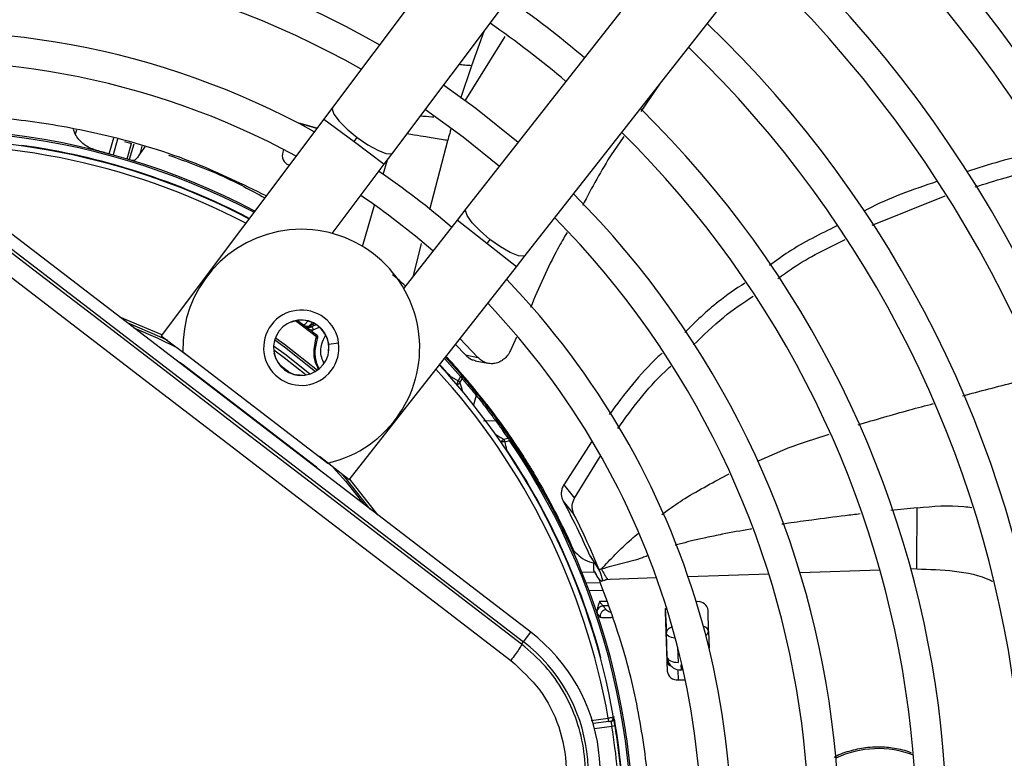
# Model space of a CAD drawing. Units: millimetres. Extents: x 5 to 414, y 3 to 291.
# Drawn here: x 192 to 196, y 250 to 253 of the extents above; entities that cross this region are included whole.
import ezdxf

# ---------------------------------------------------------------- set-up
doc = ezdxf.new("R2010")
doc.units = ezdxf.units.MM

msp = doc.modelspace()

# ---------------------------------------------------------------- linework, layer by layer
at = {"color": 7, "linetype": 'Continuous', "lineweight": 25}
for p, q in [((194.6213, 254.5561), (193.116, 252.55)), ((193.34, 252.382), (194.8453, 254.388)), ((195.16, 254.1465), (193.612, 252.1733)), ((193.8322, 252.0005), (195.3803, 253.9737)), ((194.3312, 252.6365), (194.2622, 252.5355)), ((193.116, 252.55), (193.0841, 252.5075)), ((193.0841, 252.5075), (192.4797, 251.702)), ((192.1602, 252.4512), (192.1532, 252.4685)), ((193.0575, 252.472), (192.9937, 252.4914)), ((193.0583, 252.4731), (192.9973, 252.4906)), ((193.1961, 252.4234), (193.2077, 252.4389)), ((192.3429, 252.4234), (192.3688, 252.4166)), ((192.4183, 252.4037), (192.402, 252.3818)), ((192.9343, 252.3941), (192.9316, 252.3846)), ((193.308, 252.3394), (193.34, 252.382)), ((192.9498, 252.338), (192.9557, 252.3364)), ((192.9532, 252.3368), (192.9555, 252.3361)), ((193.115, 252.0822), (193.308, 252.3394)), ((195.1212, 252.1133), (195.3932, 252.2221)), ((193.8525, 250.6001), (191.7581, 252.2072)), ((191.7311, 252.172), (193.8255, 250.5649)), ((193.612, 252.1733), (193.5791, 252.1314)), ((193.5791, 252.1314), (193.3806, 251.8785)), ((193.7012, 252.0602), (193.6892, 252.045)), ((193.7994, 251.9586), (193.8322, 252.0005)), ((193.1778, 251.1663), (193.7994, 251.9586)), ((192.4797, 251.702), (192.5917, 251.618)), ((193.573, 251.67), (193.6106, 251.6305)), ((193.6567, 251.6216), (193.5898, 251.6914)), ((193.8003, 251.6967), (193.7772, 251.6469)), ((192.5604, 251.642), (193.0989, 251.2288)), ((192.9073, 251.6154), (192.899, 251.6377)), ((193.6106, 251.6305), (193.6567, 251.6216)), ((193.056, 251.2136), (192.5569, 251.5966)), ((192.9063, 251.615), (192.9073, 251.6154)), ((193.5355, 251.6223), (193.5964, 251.554)), ((193.5423, 251.6208), (193.537, 251.6206)), ((193.6465, 251.6092), (193.6929, 251.5999)), ((192.9835, 251.5569), (192.9833, 251.5559)), ((193.0072, 251.5548), (192.9835, 251.5569)), ((193.592, 251.5502), (193.5964, 251.554)), ((193.592, 251.5502), (193.5835, 251.5348)), ((193.5898, 251.527), (193.5984, 251.5423)), ((193.6892, 251.4468), (193.6838, 251.4471)), ((193.6997, 251.4331), (193.6892, 251.4468)), ((193.6912, 251.4375), (193.6866, 251.4339)), ((193.6777, 251.386), (193.7216, 251.3871)), ((193.7684, 251.3207), (193.7515, 251.3164)), ((193.7574, 251.3081), (193.7744, 251.3124)), ((193.7793, 251.3157), (193.7744, 251.3124)), ((194.0804, 251.3118), (193.9753, 251.1481)), ((193.8204, 251.2608), (193.8152, 251.2615)), ((193.1778, 251.1663), (193.0677, 251.2527)), ((193.8297, 251.2462), (193.8204, 251.2608)), ((194.0152, 251.0988), (194.1103, 251.2531)), ((193.9753, 251.1481), (194.0152, 251.0988)), ((193.914, 251.1035), (193.9105, 251.1016)), ((193.9732, 251.0874), (194.0134, 251.0382)), ((194.0129, 250.8941), (194.0166, 250.8957)), ((194.0127, 250.8945), (194.0171, 250.8853)), ((194.0722, 250.8842), (194.0897, 250.8581)), ((194.0743, 250.8811), (194.1089, 250.8258)), ((194.0902, 250.8235), (194.0434, 250.8218)), ((194.0897, 250.8581), (194.107, 250.8324)), ((194.471, 250.7137), (194.4677, 250.7136)), ((194.3522, 250.6882), (194.3568, 250.5973)), ((194.3522, 250.6757), (194.3599, 250.4553)), ((194.513, 250.6028), (194.5115, 250.6834)), ((194.1007, 250.6671), (194.1108, 250.6549)), ((194.513, 250.6028), (194.5152, 250.5409)), ((193.8255, 250.5649), (193.8525, 250.6001)), ((194.3599, 250.5076), (194.3568, 250.5973)), ((193.8187, 250.556), (193.8255, 250.5649)), ((194.4109, 250.4785), (194.4115, 250.4597)), ((194.4011, 250.4228), (194.4269, 250.4237)), ((194.1424, 250.2684), (194.1409, 250.2803)), ((194.1424, 250.2684), (194.0845, 250.2608)), ((194.1424, 250.2684), (194.1504, 250.2694)), ((194.166, 250.2517), (194.1542, 250.2498))]:
    msp.add_line(p, q, dxfattribs=at)
at = {"color": 8, "linetype": 'Continuous', "lineweight": 25}
for p, q in [((193.609, 252.575), (193.7582, 252.8147)), ((193.6333, 252.7064), (193.6792, 252.834)), ((193.5933, 252.585), (193.6333, 252.7064)), ((193.0841, 252.5075), (193.1961, 252.4234)), ((192.1646, 252.4664), (192.1602, 252.4512)), ((192.2861, 252.378), (192.303, 252.437)), ((192.3174, 252.4325), (192.3006, 252.374)), ((192.3524, 252.3591), (192.3688, 252.4165)), ((192.3773, 252.4138), (192.3609, 252.3566)), ((192.402, 252.3818), (192.409, 252.4061)), ((193.1961, 252.4234), (193.308, 252.3394)), ((193.4782, 252.1711), (193.5451, 252.4273)), ((193.3047, 252.3014), (193.3203, 252.3558)), ((193.228, 252.0339), (193.2721, 252.1875)), ((193.6892, 252.045), (193.5791, 252.1314)), ((193.417, 251.9248), (193.4466, 252.0444)), ((193.7994, 251.9586), (193.6892, 252.045)), ((192.9633, 251.7526), (192.9629, 251.7535)), ((193.0565, 251.6983), (192.978, 251.757)), ((192.986, 251.7585), (193.0169, 251.7359)), ((193.1022, 251.671), (193.1389, 251.6758)), ((193.1025, 251.6464), (193.1015, 251.6465)), ((192.5439, 251.6043), (192.5442, 251.6048)), ((192.5569, 251.5966), (192.5558, 251.5951)), ((192.9209, 251.5933), (192.9586, 251.5644)), ((193.592, 251.5502), (193.5319, 251.6176)), ((193.554, 251.608), (193.5538, 251.6082)), ((193.5539, 251.5481), (193.5553, 251.5493)), ((193.6504, 251.4799), (193.6401, 251.4446)), ((193.7641, 251.2772), (193.7625, 251.2762)), ((193.0549, 251.2121), (193.056, 251.2136)), ((193.0673, 251.2035), (193.0668, 251.203)), ((195.289, 251.0629), (195.1915, 251.0526)), ((195.1504, 250.8308), (194.8534, 250.8204)), ((195.2872, 250.8356), (195.2655, 250.8348)), ((194.1478, 250.7958), (194.1308, 250.7952)), ((194.3205, 250.8018), (194.1478, 250.7958)), ((194.7374, 250.8164), (194.4378, 250.8059)), ((194.0586, 250.7834), (194.1076, 250.7851)), ((194.1212, 250.7553), (194.07, 250.7535)), ((194.1092, 250.7152), (194.1347, 250.7161)), ((194.1407, 250.6985), (194.1215, 250.6978)), ((194.3986, 250.5456), (194.4006, 250.4882)), ((194.1116, 250.505), (194.1134, 250.5055)), ((194.3599, 250.5076), (194.3582, 250.5053)), ((194.3999, 250.4579), (194.4011, 250.4228)), ((194.4115, 250.4597), (194.4097, 250.4573)), ((194.4109, 250.4785), (194.4148, 250.4786)), ((194.419, 250.46), (194.4115, 250.4597)), ((194.0774, 250.2719), (194.1409, 250.2803)), ((194.1622, 250.2853), (194.1603, 250.285)), ((194.1542, 250.2498), (194.0898, 250.2413))]:
    msp.add_line(p, q, dxfattribs=at)
at = {"color": 7, "linetype": 'Continuous', "lineweight": 25, "flags": 128}
for points in [[(193.8057, 252.4202), (193.6484, 252.5464), (193.5284, 252.633)], [(193.4611, 252.5434), (193.6016, 252.4413), (193.7365, 252.332)], [(192.9973, 252.4906), (192.9907, 252.4917), (192.9892, 252.4917)], [(193.8187, 250.556), (193.557, 250.7564), (193.295, 250.9571), (193.033, 251.158), (192.771, 251.3589), (192.5091, 251.56), (192.2472, 251.7611), (191.9856, 251.9622), (191.7243, 252.1631)], [(191.6759, 252.1088), (191.9383, 251.907), (192.2009, 251.7051), (192.4638, 251.5032), (192.7268, 251.3014), (192.9899, 251.0996), (193.253, 250.8979), (193.5159, 250.6964), (193.7787, 250.4952)], [(192.5038, 251.6839), (192.475, 251.6977), (192.3543, 251.7497)], [(193.0178, 251.556), (192.9367, 251.6198), (192.8975, 251.6484)], [(193.2563, 251.0576), (193.1734, 251.1624), (193.1541, 251.1849)], [(194.3599, 250.5076), (194.361, 250.5035), (194.3634, 250.4997), (194.3673, 250.4962), (194.3724, 250.4933), (194.3785, 250.4909), (194.3854, 250.4892), (194.3929, 250.4883), (194.4006, 250.4882)]]:
    msp.add_lwpolyline(points, dxfattribs=at)
at = {"color": 8, "linetype": 'Continuous', "lineweight": 25, "flags": 128}
for points in [[(193.116, 252.55), (193.1142, 252.5441), (193.1209, 252.5252), (193.1404, 252.4993), (193.1706, 252.4693), (193.2077, 252.4389)], [(193.2077, 252.4389), (193.2472, 252.4118), (193.2844, 252.3913), (193.3148, 252.3797), (193.3347, 252.3786), (193.34, 252.382)], [(193.7012, 252.0602), (193.6648, 252.0914), (193.6353, 252.122), (193.6163, 252.1484), (193.61, 252.1674), (193.612, 252.1733)], [(193.8322, 252.0005), (193.8269, 251.9972), (193.807, 251.9987), (193.7769, 252.0109), (193.7401, 252.0323), (193.7012, 252.0602)], [(192.4822, 251.7054), (192.4792, 251.7068), (192.3263, 251.7712)], [(192.3779, 251.7316), (192.4667, 251.6928), (192.5398, 251.6569)], [(192.9012, 251.6863), (192.9373, 251.6604), (193.0535, 251.5694)], [(192.904, 251.6947), (192.9371, 251.671), (193.0609, 251.5743)], [(193.0323, 251.5597), (192.9438, 251.6294), (192.8973, 251.6633)], [(193.5548, 251.547), (193.5549, 251.5475), (193.5553, 251.5493)], [(193.7641, 251.2772), (193.7623, 251.2773), (193.7617, 251.2773)], [(193.1187, 251.2127), (193.1651, 251.1599), (193.2328, 251.0756)], [(193.2843, 251.0361), (193.181, 251.1689), (193.1804, 251.1696)], [(194.3902, 250.578), (194.3898, 250.5781), (194.3823, 250.579), (194.3754, 250.5807), (194.3693, 250.583), (194.3642, 250.586), (194.3603, 250.5895), (194.3578, 250.5933), (194.3568, 250.5973)]]:
    msp.add_lwpolyline(points, dxfattribs=at)
at = {"color": 7, "linetype": 'Continuous', "lineweight": 25}
for centre, radius in [((191.6, 249.9128), 10.8019), ((191.6, 249.8328), 9.46), ((191.6, 249.8328), 9.44), ((191.6, 249.8328), 9.368), ((191.6, 249.8328), 9.348)]:
    msp.add_circle(centre, radius, dxfattribs=at)
for centre, radius, start, end in [((191.6, 249.8328), 5.8, 23.17176, 47.7485), ((191.6, 249.8328), 4.2, 58.8314, 136.1686), ((191.6, 249.8328), 5.688, 327.3331, 47.6669), ((191.6, 249.8328), 4.088, 58.9886, 136.0114), ((191.6, 249.8328), 5.4, 327.5584, 47.4416), ((191.6, 249.8328), 5.288, 327.6527, 47.3473), ((191.6, 249.8328), 3.8, 59.4354, 135.5646), ((191.6, 249.8328), 3.688, 59.6281, 135.3719), ((191.6, 249.8328), 5, 327.9146, 47.0854), ((191.6, 249.8328), 4.888, 328.0248, 46.9752), ((191.6, 249.8328), 3.4, 60.1824, 134.8176), ((191.6, 249.8328), 4.6, 328.333, 46.667), ((191.6, 249.8328), 3.288, 60.4244, 134.5756), ((191.6, 249.8328), 4.488, 328.4636, 46.5364), ((191.6, 249.8328), 3.8, 49.7988, 55.2012), ((191.6, 249.8328), 3.688, 49.7354, 55.2646), ((191.6, 249.8328), 4.2, 328.8314, 46.1686), ((191.6, 249.8328), 3, 61.1304, 133.8696), ((191.6, 249.8328), 4.088, 328.9886, 46.0114), ((191.6, 249.8328), 2.888, 61.4434, 133.5566), ((191.6, 249.8328), 3.8, 329.4354, 45.5646), ((191.6, 249.8328), 2.636, 62.246, 106.2339), ((191.6, 249.8328), 2.6, 62.3735, 95.2159), ((191.6, 249.8328), 3.688, 329.6281, 45.3719), ((192.9666, 252.3716), 0.0373, 159.6869, 248.9122), ((191.6, 249.8328), 3, 49.2424, 55.7576), ((191.6, 249.8328), 2.888, 49.1398, 55.8602), ((191.6, 249.8328), 3.4, 330.1824, 44.8176), ((191.6, 249.8328), 3.288, 330.4244, 44.5756), ((193.0001, 251.6575), 0.44, 282.9788, 182.0212), ((191.6, 249.8328), 3, 349.1229, 43.8696), ((191.6, 249.8328), 2.888, 350.2422, 43.5566), ((193.0001, 251.6575), 0.14, 52.5, 232.5), ((193.0001, 251.6575), 0.103, 7.5, 187.5), ((193.0001, 251.6575), 0.14, 232.5, 52.5), ((193.0001, 251.6575), 0.1019, 353.8114, 111.1886), ((193.0223, 251.7578), 0.02, 233.5187, 289.9682), ((193.025, 251.7498), 0.0161, 239.6338, 306.9158), ((192.9577, 251.9351), 0.2086, 290.0012, 295.7994), ((193.0264, 251.7493), 0.0173, 249.0239, 308.987), ((191.6, 249.8328), 2.3719, 52.0398, 53.1112), ((192.9577, 251.9351), 0.228, 292.5193, 298.53), ((193.0001, 251.6575), 0.103, 187.5, 7.5), ((193.0541, 251.6922), 0.00661, 353.3043, 68.3484), ((192.501, 251.5237), 0.0919, 52.4945, 61.9555), ((193.0001, 251.6575), 0.1019, 204.3798, 260.6202), ((191.6, 249.8328), 2.6, 9.9803, 42.6265), ((191.6009, 249.8336), 2.6388, 37.6864, 42.6309), ((193.5864, 251.5463), 0.0127, 341.6347, 37.8137), ((193.6384, 251.484), 0.0127, 340.7238, 36.178), ((191.5989, 249.8321), 2.6413, 32.3714, 37.3114), ((193.7225, 251.3744), 0.0127, 38.8068, 94.29), ((193.7548, 251.2754), 0.0328, 85.5205, 90.2467), ((190.4881, 250.5861), 3.3481, 11.9127, 12.453), ((193.7692, 251.3081), 0.0127, 37.1863, 93.3653), ((191.6, 249.8328), 2.636, 349.8396, 34.2339), ((191.6, 249.8328), 2.6019, 14.9839, 33.7211), ((193.0001, 251.1407), 0.0919, 43.0444, 52.5053), ((191.6, 249.8328), 2.64, 23.7408, 28.7719), ((194.4751, 250.6766), 0.0373, 7.0878, 96.3131), ((194.1235, 250.6732), 0.0247, 94.4586, 173.7064), ((194.1348, 250.6594), 0.0245, 93.9977, 190.5409), ((194.3824, 250.6765), 0.0302, 147.4215, 181.6085), ((193.4508, 250.0765), 0.66, 322.5, 52.5), ((193.4508, 250.0765), 0.6156, 322.5, 52.5), ((194.3897, 250.4992), 0.0313, 182.903, 228.3498), ((194.397, 250.4599), 0.0373, 187.0878, 276.3131), ((194.1488, 250.2813), 0.012, 277.5007, 9.9801), ((191.6, 249.8328), 2.588, 5.7286, 9.2714), ((191.6, 249.8328), 2.6, 7.5, 9.2714), ((191.6, 249.8328), 2.6, 5.7286, 7.5)]:
    msp.add_arc(centre, radius, start, end, dxfattribs=at)
at = {"color": 8, "linetype": 'Continuous', "lineweight": 25}
for centre, radius, start, end in [((191.6, 249.8328), 2.6301, 62.2665, 106.2339), ((191.6, 249.8328), 2.58, 62.4459, 95.2159), ((191.6, 249.8328), 2.6019, 62.3668, 82.0161), ((192.9577, 251.9351), 0.2145, 291.7682, 296.8392), ((191.6, 249.8328), 2.6019, 41.2789, 42.6332), ((191.6, 249.8328), 2.58, 9.988, 42.5541), ((193.5358, 251.545), 0.0486, 329.7122, 347.9803), ((193.5671, 251.5515), 0.0335, 289.4784, 312.8428), ((190.1583, 250.4404), 3.5994, 17.0207, 17.5708), ((191.8141, 248.2836), 3.5988, 57.4279, 57.9793), ((193.7692, 251.288), 0.0335, 122.1899, 145.5146), ((193.7554, 251.256), 0.0521, 90.8207, 104.9148), ((191.6, 249.8328), 2.6301, 349.9183, 34.2339), ((194.4949, 250.6049), 0.0183, 297.1184, 353.4462), ((194.4077, 250.507), 0.05, 189.732, 216.6338), ((191.6, 249.8328), 2.6019, 350.9623, 9.856), ((195.1433, 249.7987), 0.3687, 69.0938, 115.1327)]:
    msp.add_arc(centre, radius, start, end, dxfattribs=at)
at = {"color": 7, "linetype": 'Continuous', "lineweight": 25}
for centre, major_axis, ratio, start_param, end_param in [((191.3423, 248.869), (4.8128, -1.38), 0.725707, 1.582774, 1.592172), ((192.9713, 251.7348), (0.0609, -0.0239), 0.353367, 0.686064, 0.788869), ((194.4099, 250.5098), (0.0146, 0.0479), 0.997248, 2.241161, 3.471314)]:
    msp.add_ellipse(centre, major_axis=major_axis, ratio=ratio, start_param=start_param, end_param=end_param, dxfattribs=at)
at = {"color": 8, "linetype": 'Continuous', "lineweight": 25}
for centre, major_axis, ratio, start_param, end_param in [((192.9632, 251.8284), (0.1104, 0.104), 0.729731, 4.624541, 4.73792), ((194.1899, 250.6859), (0.0585, -0.0024), 0.297179, 3.39526, 3.942331), ((194.4631, 250.6013), (0.05, 0.0011), 0.540313, 0.014921, 0.8915), ((194.4099, 250.5098), (0.0146, 0.0479), 0.997248, 1.910017, 2.241161)]:
    msp.add_ellipse(centre, major_axis=major_axis, ratio=ratio, start_param=start_param, end_param=end_param, dxfattribs=at)
for points, knots in [([(193.587, 252.7112), (193.5934, 252.7104), (193.6057, 252.7088), (193.6243, 252.7072), (193.6333, 252.7064)], [0, 0, 0, 0, 0.514975, 1, 1, 1, 1]), ([(193.493, 252.5144), (193.4902, 252.5145), (193.474, 252.5152), (193.4566, 252.5169), (193.4422, 252.5182)], [0, 0, 0, 0, 0.171967, 1, 1, 1, 1]), ([(193.5451, 252.4273), (193.5477, 252.4367), (193.5517, 252.4515), (193.5559, 252.4663), (193.5574, 252.4718)], [0, 0, 0, 0, 0.633437, 1, 1, 1, 1]), ([(193.5451, 252.4273), (193.537, 252.4287), (193.5144, 252.4327), (193.4879, 252.4369), (193.4586, 252.4414), (193.4319, 252.4454), (193.4025, 252.4511), (193.3932, 252.4529)], [0, 0, 0, 0, 0.1065546, 0.2958328, 0.5226944, 0.8503496, 1, 1, 1, 1]), ([(193.0847, 251.5988), (193.0814, 251.6059), (193.0709, 251.6285), (193.0717, 251.6673), (193.0844, 251.6926), (193.0895, 251.7027)], [0, 0, 0, 0, 0.216966, 0.68851, 1, 1, 1, 1]), ([(193.0634, 251.5783), (193.0601, 251.5852), (193.0513, 251.604), (193.0443, 251.6467), (193.0516, 251.6777), (193.0565, 251.6983)], [0, 0, 0, 0, 0.161376, 0.441024, 1, 1, 1, 1]), ([(193.0659, 251.5807), (193.0623, 251.5889), (193.0532, 251.6094), (193.0498, 251.6483), (193.0565, 251.6751), (193.0607, 251.6914)], [0, 0, 0, 0, 0.2038844, 0.5131817, 1, 1, 1, 1]), ([(195.4577, 251.4787), (195.4612, 251.4797), (195.5309, 251.4982), (195.6251, 251.5228), (195.7153, 251.5458), (195.7397, 251.5521)], [0, 0, 0, 0, 0.037738, 0.739542, 1, 1, 1, 1]), ([(195.069, 251.371), (195.1329, 251.3899), (195.226, 251.4175), (195.3197, 251.4421), (195.3491, 251.4498)], [0, 0, 0, 0, 0.686548, 1, 1, 1, 1]), ([(194.696, 251.2362), (194.7336, 251.253), (194.8201, 251.2918), (194.9108, 251.3203), (194.9621, 251.3364)], [0, 0, 0, 0, 0.434753, 1, 1, 1, 1]), ([(194.3399, 251.0373), (194.3465, 251.0424), (194.3741, 251.0634), (194.4552, 251.1175), (194.5345, 251.1595), (194.5902, 251.189)], [0, 0, 0, 0, 0.0864872, 0.3584045, 1, 1, 1, 1]), ([(195.289, 251.0629), (195.3474, 251.0681), (195.4161, 251.0741), (195.4817, 251.0651), (195.4914, 251.0638)], [0, 0, 0, 0, 0.85214, 1, 1, 1, 1]), ([(195.0775, 251.0397), (195.0588, 251.0375), (194.9986, 251.0305), (194.9095, 251.0188), (194.8309, 251.0081), (194.7937, 251.0025), (194.7855, 251.0013)], [0, 0, 0, 0, 0.191195, 0.615346, 0.915484, 1, 1, 1, 1]), ([(194.1156, 250.8349), (194.1324, 250.853), (194.1679, 250.8911), (194.2142, 250.9358), (194.2447, 250.9612), (194.2538, 250.9688)], [0, 0, 0, 0, 0.387591, 0.817556, 1, 1, 1, 1]), ([(194.6735, 250.9838), (194.672, 250.9835), (194.6355, 250.9776), (194.5784, 250.9669), (194.5074, 250.9523), (194.4575, 250.9411), (194.4249, 250.933), (194.4047, 250.9274), (194.3963, 250.9251), (194.3914, 250.9236), (194.3898, 250.9231)], [0, 0, 0, 0, 0.015642, 0.378042, 0.595441, 0.763048, 0.908743, 0.945992, 0.983023, 1, 1, 1, 1]), ([(194.2856, 250.8837), (194.2797, 250.8813), (194.2505, 250.8698), (194.1938, 250.8557), (194.1415, 250.8418), (194.1156, 250.8349)], [0, 0, 0, 0, 0.1137379, 0.5622678, 1, 1, 1, 1]), ([(194.1156, 250.8349), (194.1194, 250.8278), (194.1269, 250.8137), (194.1354, 250.7994), (194.138, 250.7993), (194.1397, 250.7993)], [0, 0, 0, 0, 0.278355, 0.549445, 1, 1, 1, 1]), ([(195.2872, 250.8356), (195.3339, 250.8342), (195.4272, 250.8314), (195.5236, 250.8118), (195.5667, 250.791), (195.5694, 250.7897)], [0, 0, 0, 0, 0.484123, 0.968179, 1, 1, 1, 1]), ([(194.1557, 250.6545), (194.1537, 250.6544), (194.1442, 250.6539), (194.1311, 250.6537), (194.1169, 250.6538), (194.1128, 250.6545), (194.1108, 250.6549)], [0, 0, 0, 0, 0.076635, 0.362924, 0.672185, 1, 1, 1, 1]), ([(194.3758, 250.6187), (194.373, 250.6175), (194.3655, 250.6144), (194.3585, 250.6066), (194.3574, 250.6004), (194.3568, 250.5973)], [0, 0, 0, 0, 0.229204, 0.613511, 1, 1, 1, 1]), ([(194.1507, 250.2677), (194.1507, 250.2677), (194.1509, 250.2671), (194.1517, 250.2629), (194.1529, 250.2566), (194.1537, 250.252), (194.1542, 250.2498)], [0, 0, 0, 0, 0.038559, 0.411515, 0.705678, 1, 1, 1, 1])]:
    msp.add_open_spline(points, degree=3, knots=knots, dxfattribs=at)
at = {"color": 7, "linetype": 'Continuous', "lineweight": 25}
for points, knots in [([(192.8696, 252.2217), (192.7832, 252.264), (192.5926, 252.3573), (192.3025, 252.4444), (192.0103, 252.5002), (191.737, 252.5253), (191.5527, 252.5185), (191.4604, 252.5151)], [0, 0, 0, 0, 0.197854, 0.43649, 0.624077, 0.811848, 1, 1, 1, 1]), ([(192.2407, 252.3904), (192.2405, 252.3904), (192.24, 252.3906), (192.2378, 252.3912), (192.2215, 252.396), (192.1978, 252.4076), (192.173, 252.4291), (192.1642, 252.4443), (192.1602, 252.4512)], [0, 0, 0, 0, 0.004685, 0.016921, 0.064395, 0.498928, 0.772709, 1, 1, 1, 1]), ([(194.1988, 252.443), (194.1839, 252.4216), (194.1267, 252.3399), (194.0798, 252.2516), (194.0452, 252.1864)], [0, 0, 0, 0, 0.261549, 1, 1, 1, 1]), ([(192.402, 252.3818), (192.3992, 252.3769), (192.393, 252.366), (192.3818, 252.3534), (192.3753, 252.3532), (192.3711, 252.353)], [0, 0, 0, 0, 0.2274593, 0.5015211, 1, 1, 1, 1]), ([(192.5068, 252.3735), (192.5748, 252.3491), (192.6976, 252.3051), (192.813, 252.2426), (192.8644, 252.2148)], [0, 0, 0, 0, 0.554109, 1, 1, 1, 1]), ([(195.7652, 252.3862), (195.7515, 252.3841), (195.6505, 252.3689), (195.5545, 252.3377), (195.4716, 252.3107)], [0, 0, 0, 0, 0.1358831, 1, 1, 1, 1]), ([(195.5042, 252.255), (195.5782, 252.2786), (195.6741, 252.3092), (195.775, 252.3237), (195.798, 252.327)], [0, 0, 0, 0, 0.771889, 1, 1, 1, 1]), ([(195.362, 252.2751), (195.2729, 252.2448), (195.1792, 252.213), (195.0944, 252.1667), (195.0904, 252.1645)], [0, 0, 0, 0, 0.952208, 1, 1, 1, 1]), ([(194.9897, 252.11), (194.9284, 252.0799), (194.8406, 252.0367), (194.7634, 251.98), (194.7401, 251.9628)], [0, 0, 0, 0, 0.69752, 1, 1, 1, 1]), ([(193.9877, 252.0855), (193.9758, 252.0652), (193.9238, 251.9759), (193.8832, 251.8807), (193.8517, 251.8072)], [0, 0, 0, 0, 0.227295, 1, 1, 1, 1]), ([(194.771, 251.9144), (194.7896, 251.928), (194.8664, 251.9845), (194.9543, 252.0273), (195.021, 252.0597)], [0, 0, 0, 0, 0.241047, 1, 1, 1, 1]), ([(193.387, 251.8866), (193.379, 251.8942), (193.3602, 251.912), (193.3468, 251.922), (193.3392, 251.9278)], [0, 0, 0, 0, 0.429773, 1, 1, 1, 1]), ([(194.648, 251.8977), (194.6145, 251.8752), (194.5333, 251.8208), (194.4651, 251.7537), (194.425, 251.7143)], [0, 0, 0, 0, 0.413093, 1, 1, 1, 1]), ([(194.4579, 251.6676), (194.494, 251.7034), (194.5614, 251.7702), (194.6421, 251.8242), (194.6795, 251.8493)], [0, 0, 0, 0, 0.535898, 1, 1, 1, 1]), ([(193.0264, 251.7578), (193.0235, 251.7547), (193.0185, 251.7491), (193.0128, 251.744), (193.0104, 251.7417)], [0, 0, 0, 0, 0.56, 1, 1, 1, 1]), ([(193.0104, 251.7417), (193.0107, 251.7413), (193.0112, 251.7406), (193.0151, 251.7374), (193.0169, 251.7359)], [0, 0, 0, 0, 0.543979, 1, 1, 1, 1]), ([(193.0346, 251.7369), (193.0335, 251.7373), (193.0317, 251.7379), (193.03, 251.7385), (193.0291, 251.7389), (193.0291, 251.739), (193.0291, 251.739)], [0, 0, 0, 0, 0.359317, 0.579637, 0.791736, 1, 1, 1, 1]), ([(193.0373, 251.7359), (193.0368, 251.7361), (193.0359, 251.7365), (193.035, 251.7368), (193.0346, 251.7369)], [0, 0, 0, 0, 0.554605, 1, 1, 1, 1]), ([(193.0169, 251.7359), (193.0175, 251.7354), (193.0186, 251.7346), (193.0197, 251.7336), (193.0202, 251.7332)], [0, 0, 0, 0, 0.55349, 1, 1, 1, 1]), ([(193.0238, 251.7299), (193.0274, 251.7275), (193.0325, 251.7241), (193.0403, 251.723), (193.0435, 251.724), (193.045, 251.7245)], [0, 0, 0, 0, 0.562799, 0.788001, 1, 1, 1, 1]), ([(193.0373, 251.7359), (193.0385, 251.7347), (193.0404, 251.7327), (193.0426, 251.7297), (193.044, 251.7271), (193.0447, 251.7253), (193.045, 251.7245)], [0, 0, 0, 0, 0.360434, 0.583315, 0.796436, 1, 1, 1, 1]), ([(193.059, 251.7029), (193.0588, 251.7026), (193.0585, 251.7021), (193.0579, 251.7009), (193.0572, 251.6997), (193.0568, 251.6988), (193.0565, 251.6983)], [0, 0, 0, 0, 0.338716, 0.558429, 0.778788, 1, 1, 1, 1]), ([(193.0615, 251.6936), (193.0617, 251.6946), (193.0622, 251.6964), (193.0617, 251.6991), (193.0606, 251.7014), (193.0595, 251.7024), (193.059, 251.7029)], [0, 0, 0, 0, 0.280467, 0.560073, 0.78007, 1, 1, 1, 1]), ([(193.6106, 251.6305), (193.6173, 251.624), (193.628, 251.6138), (193.6418, 251.6115), (193.6468, 251.6106)], [0, 0, 0, 0, 0.631708, 1, 1, 1, 1]), ([(193.7772, 251.6469), (193.7746, 251.6417), (193.7692, 251.6307), (193.7569, 251.617), (193.7417, 251.606), (193.7241, 251.5992), (193.7053, 251.5973), (193.6868, 251.6007), (193.67, 251.6086), (193.661, 251.6174), (193.6567, 251.6216)], [0, 0, 0, 0, 0.10443, 0.218136, 0.339699, 0.468877, 0.603996, 0.741682, 0.875516, 1, 1, 1, 1]), ([(194.3406, 251.6371), (194.3359, 251.6329), (194.2605, 251.5646), (194.2005, 251.4843), (194.1443, 251.4091)], [0, 0, 0, 0, 0.061527, 1, 1, 1, 1]), ([(193.6487, 251.4915), (193.639, 251.5033), (193.6219, 251.5243), (193.6042, 251.545), (193.5964, 251.554)], [0, 0, 0, 0, 0.560001, 1, 1, 1, 1]), ([(194.1761, 251.3571), (194.2302, 251.4313), (194.2897, 251.513), (194.366, 251.5827), (194.373, 251.5891)], [0, 0, 0, 0, 0.907293, 1, 1, 1, 1]), ([(193.5834, 251.5348), (193.5802, 251.5365), (193.5749, 251.5393), (193.5676, 251.543), (193.5615, 251.5462), (193.5573, 251.5483), (193.5553, 251.5493)], [0, 0, 0, 0, 0.343399, 0.562736, 0.781118, 1, 1, 1, 1]), ([(193.5984, 251.5423), (193.6083, 251.5307), (193.6258, 251.5101), (193.6429, 251.4891), (193.6504, 251.4799)], [0, 0, 0, 0, 0.559999, 1, 1, 1, 1]), ([(193.6487, 251.4915), (193.6558, 251.4827), (193.6685, 251.4668), (193.6843, 251.4465), (193.6912, 251.4375)], [0, 0, 0, 0, 0.5596832, 1, 1, 1, 1]), ([(193.6504, 251.4799), (193.6564, 251.4724), (193.6673, 251.4589), (193.6807, 251.4416), (193.6866, 251.4339)], [0, 0, 0, 0, 0.559055, 1, 1, 1, 1]), ([(193.6892, 251.4468), (193.7147, 251.4129), (193.7604, 251.3523), (193.8021, 251.2887), (193.8204, 251.2608)], [0, 0, 0, 0, 0.5599977, 1, 1, 1, 1]), ([(193.6866, 251.4339), (193.694, 251.4241), (193.7074, 251.4066), (193.7172, 251.393), (193.7216, 251.3871)], [0, 0, 0, 0, 0.559381, 1, 1, 1, 1]), ([(193.6912, 251.4375), (193.7, 251.426), (193.7156, 251.4054), (193.7273, 251.3894), (193.7324, 251.3824)], [0, 0, 0, 0, 0.559376, 1, 1, 1, 1]), ([(193.7216, 251.3871), (193.7305, 251.3748), (193.7464, 251.3528), (193.7617, 251.3305), (193.7684, 251.3207)], [0, 0, 0, 0, 0.559999, 1, 1, 1, 1]), ([(193.7793, 251.3157), (193.7707, 251.3283), (193.7553, 251.3507), (193.7394, 251.3727), (193.7324, 251.3824)], [0, 0, 0, 0, 0.559999, 1, 1, 1, 1]), ([(193.8204, 251.2608), (193.8268, 251.2508), (193.8396, 251.2308), (193.8721, 251.178), (193.8981, 251.1318), (193.914, 251.1035)], [0, 0, 0, 0, 0.279133, 0.559059, 1, 1, 1, 1]), ([(193.9753, 251.1481), (193.9728, 251.1428), (193.9681, 251.1327), (193.9659, 251.1179), (193.9667, 251.1023), (193.9708, 251.0929), (193.9732, 251.0874)], [0, 0, 0, 0, 0.227231, 0.436435, 0.675016, 1, 1, 1, 1]), ([(193.9732, 251.0874), (193.9926, 251.0505), (194.0274, 250.9846), (194.0585, 250.9149), (194.0722, 250.8842)], [0, 0, 0, 0, 0.559988, 1, 1, 1, 1]), ([(194.0134, 251.0382), (194.011, 251.0442), (194.007, 251.0547), (194.0061, 251.0751), (194.0118, 251.0899), (194.0152, 251.0988)], [0, 0, 0, 0, 0.358128, 0.617128, 1, 1, 1, 1]), ([(195.2872, 250.8356), (195.2871, 250.8574), (195.2868, 250.9001), (195.288, 250.9522), (195.2892, 251.001), (195.289, 251.0425), (195.289, 251.0629)], [0, 0, 0, 0, 0.236604, 0.464285, 0.735307, 1, 1, 1, 1]), ([(194.107, 250.8324), (194.0904, 250.8718), (194.0609, 250.942), (194.0279, 251.0088), (194.0134, 251.0382)], [0, 0, 0, 0, 0.56, 1, 1, 1, 1]), ([(194.015, 250.9005), (194.0224, 250.8932), (194.037, 250.8787), (194.0629, 250.8631), (194.0833, 250.8579), (194.0896, 250.8564)], [0, 0, 0, 0, 0.4096406, 0.817317, 1, 1, 1, 1]), ([(194.0896, 250.8564), (194.088, 250.8579), (194.0861, 250.8598), (194.0857, 250.8489), (194.0857, 250.8438), (194.0859, 250.8387), (194.0861, 250.8344), (194.0862, 250.8323), (194.0863, 250.8313)], [0, 0, 0, 0, 0.668752, 0.7825347, 0.8698774, 0.9389909, 0.9698813, 1, 1, 1, 1]), ([(194.0861, 250.8314), (194.0861, 250.8313), (194.0861, 250.8311), (194.0879, 250.8274), (194.0911, 250.8218), (194.097, 250.8122), (194.1035, 250.8016), (194.1078, 250.7944)], [0, 0, 0, 0, 0.22384, 0.422811, 0.579801, 0.716593, 1, 1, 1, 1]), ([(194.1089, 250.8258), (194.1126, 250.8155), (194.1206, 250.793), (194.1165, 250.7873), (194.103, 250.8009), (194.091, 250.8231), (194.0879, 250.8285), (194.0867, 250.8305)], [0, 0, 0, 0, 0.154397, 0.338316, 0.577872, 0.838709, 1, 1, 1, 1]), ([(194.1156, 250.8349), (194.1142, 250.8345), (194.1113, 250.8337), (194.1084, 250.8329), (194.107, 250.8324)], [0, 0, 0, 0, 0.500192, 1, 1, 1, 1]), ([(194.1089, 250.8258), (194.1085, 250.827), (194.1079, 250.8292), (194.1072, 250.8314), (194.107, 250.8324)], [0, 0, 0, 0, 0.559983, 1, 1, 1, 1]), ([(194.2605, 249.3316), (194.2757, 249.4374), (194.3074, 249.6582), (194.3009, 249.9717), (194.2636, 250.2668), (194.2031, 250.5345), (194.1396, 250.7077), (194.1078, 250.7944)], [0, 0, 0, 0, 0.2151835, 0.4486639, 0.6321989, 0.8159124, 1, 1, 1, 1]), ([(194.1167, 250.7902), (194.1203, 250.7916), (194.1279, 250.7945), (194.1359, 250.7968), (194.1401, 250.7981)], [0, 0, 0, 0, 0.4733635, 1, 1, 1, 1]), ([(194.1092, 250.7152), (194.1084, 250.7132), (194.1068, 250.7093), (194.104, 250.7026), (194.1013, 250.6947), (194.099, 250.6855), (194.0989, 250.6791), (194.0989, 250.6759)], [0, 0, 0, 0, 0.152758, 0.304593, 0.528186, 0.758521, 1, 1, 1, 1]), ([(194.1215, 250.6978), (194.1204, 250.6989), (194.1185, 250.7006), (194.1153, 250.7051), (194.1123, 250.7096), (194.1103, 250.7133), (194.1092, 250.7152)], [0, 0, 0, 0, 0.336737, 0.556847, 0.778087, 1, 1, 1, 1]), ([(194.0989, 250.6759), (194.0991, 250.6742), (194.0994, 250.6712), (194.1003, 250.6683), (194.1006, 250.6671)], [0, 0, 0, 0, 0.559892, 1, 1, 1, 1]), ([(194.1331, 250.6838), (194.131, 250.6864), (194.1272, 250.6911), (194.1233, 250.6958), (194.1215, 250.6978)], [0, 0, 0, 0, 0.560007, 1, 1, 1, 1]), ([(193.9303, 249.7085), (193.9531, 249.742), (193.9976, 249.8074), (194.0385, 249.9201), (194.0581, 250.0367), (194.0541, 250.1558), (194.0272, 250.2719), (193.9781, 250.3795), (193.9094, 250.4778), (193.8494, 250.5295), (193.8187, 250.556)], [0, 0, 0, 0, 0.127749, 0.249851, 0.375699, 0.499864, 0.624092, 0.749984, 0.872165, 1, 1, 1, 1]), ([(193.7787, 250.4952), (193.817, 250.4604), (193.8934, 250.3909), (193.9634, 250.2501), (193.9903, 250.1079), (193.9794, 249.9754), (193.9435, 249.858), (193.8985, 249.7906), (193.8759, 249.7569)], [0, 0, 0, 0, 0.186856, 0.373304, 0.559555, 0.706139, 0.852945, 1, 1, 1, 1]), ([(194.1606, 250.2834), (194.1604, 250.2834), (194.16, 250.2833), (194.1571, 250.2829), (194.1534, 250.2823), (194.1498, 250.2817), (194.1456, 250.281), (194.1425, 250.2805), (194.1409, 250.2803)], [0, 0, 0, 0, 0.200218, 0.433141, 0.562482, 0.700076, 0.845917, 1, 1, 1, 1]), ([(194.1609, 250.2768), (194.1605, 250.2756), (194.1597, 250.2734), (194.1572, 250.2706), (194.1541, 250.2687), (194.1518, 250.2682), (194.1507, 250.2679)], [0, 0, 0, 0, 0.255725, 0.515736, 0.767314, 1, 1, 1, 1]), ([(194.1538, 250.2708), (194.1547, 250.2715), (194.1567, 250.2729), (194.1585, 250.2761), (194.1594, 250.2797), (194.1592, 250.2821), (194.1591, 250.2832)], [0, 0, 0, 0, 0.255721, 0.515732, 0.767312, 1, 1, 1, 1]), ([(194.1605, 250.2785), (194.1605, 250.2783), (194.1604, 250.2777), (194.1605, 250.2757), (194.1607, 250.2729), (194.161, 250.2704), (194.1611, 250.2692)], [0, 0, 0, 0, 0.256438, 0.508386, 0.756153, 1, 1, 1, 1]), ([(194.166, 250.2517), (194.1652, 250.2564), (194.1637, 250.2657), (194.1619, 250.2761), (194.1608, 250.2823), (194.1607, 250.283), (194.1606, 250.2834)], [0, 0, 0, 0, 0.2810579, 0.5609994, 0.7798146, 1, 1, 1, 1]), ([(194.1634, 250.2629), (194.1632, 250.2646), (194.1629, 250.2682), (194.1623, 250.273), (194.1616, 250.2775), (194.1613, 250.2798), (194.1611, 250.2809)], [0, 0, 0, 0, 0.237674, 0.483582, 0.73771, 1, 1, 1, 1]), ([(194.1424, 250.2686), (194.1431, 250.2687), (194.1444, 250.2689), (194.1463, 250.2691), (194.1481, 250.2693), (194.1491, 250.2695), (194.1496, 250.2695)], [0, 0, 0, 0, 0.25005, 0.50001, 0.750006, 1, 1, 1, 1]), ([(194.1471, 250.2699), (194.1476, 250.2698), (194.1487, 250.2697), (194.1496, 250.2695), (194.15, 250.2694), (194.1499, 250.2694), (194.1499, 250.2694)], [0, 0, 0, 0, 0.351566, 0.674743, 0.969721, 1, 1, 1, 1]), ([(194.1526, 250.2699), (194.1529, 250.2701), (194.1536, 250.2703), (194.1539, 250.2707), (194.1537, 250.2709), (194.1536, 250.271)], [0, 0, 0, 0, 0.37606, 0.785056, 1, 1, 1, 1]), ([(195.2672, 250.1508), (195.2639, 250.1523), (195.2419, 250.1622), (195.1984, 250.1703), (195.1471, 250.1743), (195.0953, 250.1714), (195.0427, 250.1606), (195.0002, 250.147), (194.9813, 250.1352), (194.9798, 250.1343)], [0, 0, 0, 0, 0.037571, 0.250113, 0.440017, 0.555064, 0.768207, 0.981765, 1, 1, 1, 1])]:
    msp.add_open_spline(points, degree=3, knots=knots, dxfattribs=at)
for points in [[(193.5898, 251.527), (193.589, 251.5284), (193.5875, 251.5312), (193.5848, 251.5336), (193.5835, 251.5348)], [(193.592, 251.5502), (193.5933, 251.549), (193.5961, 251.5466), (193.5976, 251.5437), (193.5984, 251.5423)], [(193.7574, 251.3081), (193.7566, 251.3097), (193.7549, 251.3129), (193.7526, 251.3152), (193.7515, 251.3163)], [(193.7684, 251.3207), (193.7696, 251.3196), (193.772, 251.3173), (193.7736, 251.3141), (193.7744, 251.3124)], [(193.8187, 250.556), (193.8185, 250.5546), (193.8181, 250.5519), (193.8093, 250.5378), (193.796, 250.5183), (193.7845, 250.5029), (193.7787, 250.4952)]]:
    msp.add_open_spline(points, degree=3, dxfattribs=at)

doc.saveas('drawing.dxf')
